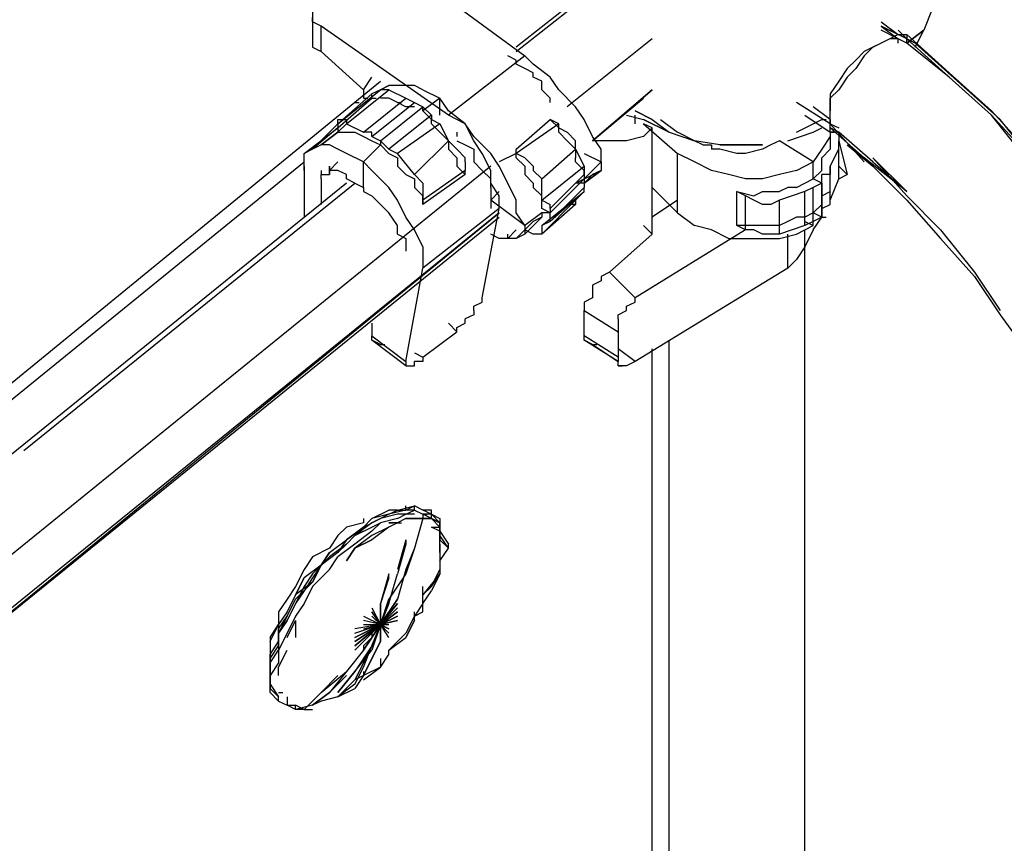
# Model space of a CAD drawing. Extents: x -2629 to 2125, y -24702 to -21881.
# Drawn here: x 425 to 917, y -23699 to -23289 of the extents above; entities that cross this region are included whole.
import ezdxf

# ---------------------------------------------------------------- set-up
doc = ezdxf.new("R2010")
doc.units = 0
doc.header["$LTSCALE"] = 5
doc.header["$PDMODE"] = 33
doc.header["$PDSIZE"] = 20
doc.layers.get('Defpoints').update_dxf_attribs({"linetype": 'CONTINUOUS'})
doc.layers.add('Lg_base', color=40, linetype='CONTINUOUS')
doc.layers.add('Lg_dim', color=7, linetype='CONTINUOUS')
doc.styles.add('LG1', font='ARIAL.TTF', dxfattribs={"height": 185})
doc.styles.get("Standard").update_dxf_attribs({"font": 'SIMPLEX'})
doc.dimstyles.new('LG_DIM', dxfattribs={"dimtxt": 2.5, "dimasz": 2.5, "dimexe": 1.25, "dimexo": 0.625, "dimtad": 1, "dimdec": 4, "dimdsep": 46, "dimlunit": 6, "dimtxsty": 'Standard', "dimcen": 2.5, "dimadec": 0, "dimazin": 0, "dimtfac": 1, "dimtdec": 4, "dimtmove": 0, "dimatfit": 3, "dimfxl": 0, "dimtolj": 1, "dimtzin": 0, "dimarcsym": 0})

# ---------------------------------------------------------------- blocks, each defined once
blk = doc.blocks.new('*D2')
at = {"layer": 'Defpoints', "color": 0}
for p in [(0.94, -22513.92), (1469.09, -24701.52), (1839.62, -24701.52)]:
    blk.add_point(p, dxfattribs=at)
at = {"layer": 'Lg_dim', "color": 0, "lineweight": -2}
for p, q in [((1.94, -22513.92), (1889.62, -22513.92)), ((1839.62, -22633.92), (1839.62, -23463.27)), ((1839.62, -24581.52), (1839.62, -23752.18)), ((1470.09, -24701.52), (1889.62, -24701.52))]:
    blk.add_line(p, q, dxfattribs=at)
at = {"layer": 'Lg_dim', "color": 0}
for points in [[(1819.62, -22633.92), (1859.62, -22633.92), (1839.62, -22513.92)], [(1819.62, -24581.52), (1859.62, -24581.52), (1839.62, -24701.52)]]:
    blk.add_solid(points, dxfattribs=at)
at = {"layer": 'Lg_dim', "color": 4, "insert": (1839.62, -23607.72), "char_height": 185, "attachment_point": 5, "style": 'LG1'}
blk.add_mtext('\\A1;2190', dxfattribs=at)

msp = doc.modelspace()

# ---------------------------------------------------------------- linework, layer by layer
at = {"layer": 'Lg_base'}
for p, q in [((613.885, -23259.9493), (677.3905, -23306.52)), ((571.548, -23283.23465), (571.548, -23295.93575)), ((702.7927, -23279.00095), (673.1568, -23302.2863)), ((673.1568, -23304.40315), (702.7927, -23281.1178)), ((880.6081, -23283.23465), (876.3744, -23293.8189)), ((571.548, -23289.5852), (571.548, -23287.46835)), ((575.7817, -23291.70205), (571.548, -23289.5852)), ((575.7817, -23304.40315), (575.7817, -23291.70205)), ((639.2872, -23336.1559), (575.7817, -23291.70205)), ((855.2059, -23289.5852), (863.6733, -23295.93575)), ((863.6733, -23295.93575), (855.2059, -23291.70205)), ((855.2059, -23291.70205), (863.6733, -23295.93575)), ((855.2059, -23291.70205), (863.6733, -23298.0526)), ((571.548, -23295.93575), (571.548, -23298.0526)), ((571.548, -23298.0526), (571.548, -23300.16945)), ((740.896, -23298.0526), (698.559, -23331.9222)), ((863.6733, -23298.0526), (855.2059, -23293.8189)), ((859.4396, -23298.0526), (855.2059, -23300.16945)), ((859.4396, -23298.0526), (855.2059, -23300.16945)), ((863.6733, -23295.93575), (859.4396, -23298.0526)), ((863.6733, -23298.0526), (859.4396, -23298.0526)), ((863.6733, -23293.8189), (867.907, -23298.0526)), ((867.907, -23298.0526), (863.6733, -23295.93575)), ((863.6733, -23295.93575), (865.79015, -23295.93575)), ((863.6733, -23295.93575), (867.907, -23295.93575)), ((863.6733, -23300.16945), (863.6733, -23298.0526)), ((867.907, -23300.16945), (863.6733, -23298.0526)), ((876.3744, -23293.8189), (867.907, -23300.16945)), ((867.907, -23300.16945), (876.3744, -23293.8189)), ((867.907, -23295.93575), (867.907, -23298.0526)), ((889.0755, -23314.9874), (867.907, -23295.93575)), ((867.907, -23295.93575), (867.907, -23298.0526)), ((867.907, -23300.16945), (867.907, -23298.0526)), ((872.1407, -23300.16945), (867.907, -23298.0526)), ((867.907, -23298.0526), (889.0755, -23317.10425)), ((872.1407, -23302.2863), (876.3744, -23293.8189)), ((571.548, -23300.16945), (571.548, -23302.2863)), ((571.548, -23302.2863), (575.7817, -23304.40315)), ((855.2059, -23300.16945), (846.7385, -23304.40315)), ((850.9722, -23302.2863), (846.7385, -23306.52)), ((855.2059, -23300.16945), (850.9722, -23302.2863)), ((889.0755, -23317.10425), (867.907, -23300.16945)), ((893.3092, -23319.2211), (872.1407, -23300.16945)), ((575.7817, -23304.40315), (596.9502, -23323.4548)), ((677.3905, -23306.52), (639.2872, -23336.1559)), ((673.1568, -23308.63685), (668.9231, -23306.52)), ((681.6242, -23310.7537), (677.3905, -23306.52)), ((846.7385, -23304.40315), (842.5048, -23308.63685)), ((846.7385, -23306.52), (842.5048, -23312.87055)), ((673.1568, -23310.7537), (673.1568, -23308.63685)), ((677.3905, -23312.87055), (673.1568, -23310.7537)), ((681.6242, -23314.9874), (677.3905, -23312.87055)), ((690.0916, -23317.10425), (681.6242, -23310.7537)), ((838.2711, -23312.87055), (834.0374, -23319.2211)), ((842.5048, -23308.63685), (838.2711, -23312.87055)), ((842.5048, -23312.87055), (838.2711, -23317.10425)), ((596.9502, -23323.4548), (601.1839, -23317.10425)), ((681.6242, -23317.10425), (681.6242, -23314.9874)), ((685.8579, -23319.2211), (681.6242, -23317.10425)), ((694.3253, -23323.4548), (690.0916, -23317.10425)), ((838.2711, -23317.10425), (834.0374, -23323.4548)), ((910.244, -23334.03905), (889.0755, -23314.9874)), ((889.0755, -23317.10425), (910.244, -23336.1559)), ((910.244, -23336.1559), (889.0755, -23317.10425)), ((105.841, -23727.77315), (605.4176, -23319.2211)), ((609.6513, -23321.33795), (605.4176, -23323.4548)), ((605.4176, -23323.4548), (609.6513, -23321.33795)), ((609.6513, -23321.33795), (605.4176, -23323.4548)), ((613.885, -23321.33795), (609.6513, -23321.33795)), ((618.1187, -23321.33795), (613.885, -23321.33795)), ((622.3524, -23321.33795), (618.1187, -23321.33795)), ((626.5861, -23323.4548), (622.3524, -23321.33795)), ((685.8579, -23323.4548), (685.8579, -23319.2211)), ((834.0374, -23319.2211), (829.8037, -23325.57165)), ((914.4777, -23338.27275), (893.3092, -23319.2211)), ((584.2491, -23340.3896), (605.4176, -23323.4548)), ((601.1839, -23325.57165), (584.2491, -23340.3896)), ((588.4828, -23340.3896), (609.6513, -23323.4548)), ((596.9502, -23323.4548), (596.9502, -23327.6885)), ((605.4176, -23323.4548), (601.1839, -23325.57165)), ((601.1839, -23327.6885), (601.1839, -23325.57165)), ((609.6513, -23323.4548), (605.4176, -23323.4548)), ((609.6513, -23323.4548), (618.1187, -23327.6885)), ((626.5861, -23323.4548), (635.0535, -23327.6885)), ((690.0916, -23327.6885), (685.8579, -23323.4548)), ((702.7927, -23331.9222), (694.3253, -23323.4548)), ((711.2601, -23348.857), (740.896, -23323.4548)), ((740.896, -23323.4548), (711.2601, -23348.857)), ((829.8037, -23327.6885), (834.0374, -23323.4548)), ((829.8037, -23325.57165), (829.8037, -23329.80535)), ((584.2491, -23342.50645), (601.1839, -23327.6885)), ((592.7165, -23329.80535), (594.83335, -23329.80535)), ((596.9502, -23344.6233), (618.1187, -23327.6885)), ((596.9502, -23327.6885), (599.06705, -23327.6885)), ((601.1839, -23327.6885), (603.30075, -23327.6885)), ((601.1839, -23346.74015), (622.3524, -23329.80535)), ((609.6513, -23327.6885), (605.4176, -23327.6885)), ((605.4176, -23348.857), (626.5861, -23331.9222)), ((613.885, -23329.80535), (609.6513, -23327.6885)), ((613.885, -23329.80535), (616.00185, -23329.80535)), ((618.1187, -23331.9222), (613.885, -23329.80535)), ((618.1187, -23327.6885), (622.3524, -23329.80535)), ((622.3524, -23331.9222), (618.1187, -23331.9222)), ((622.3524, -23329.80535), (626.5861, -23331.9222)), ((635.0535, -23327.6885), (626.5861, -23334.03905)), ((626.5861, -23331.9222), (630.8198, -23336.1559)), ((626.5861, -23334.03905), (626.5861, -23331.9222)), ((639.2872, -23334.03905), (635.0535, -23327.6885)), ((635.0535, -23336.1559), (635.0535, -23327.6885)), ((690.0916, -23329.80535), (690.0916, -23327.6885)), ((707.0264, -23338.27275), (702.7927, -23331.9222)), ((711.2601, -23348.857), (736.6623, -23327.6885)), ((829.8037, -23340.3896), (812.8689, -23329.80535)), ((829.8037, -23338.27275), (821.3363, -23331.9222)), ((829.8037, -23334.03905), (829.8037, -23327.6885)), ((829.8037, -23329.80535), (829.8037, -23334.03905)), ((630.8198, -23336.1559), (609.6513, -23353.0907)), ((626.5861, -23334.03905), (630.8198, -23338.27275)), ((630.8198, -23336.1559), (630.8198, -23338.27275)), ((647.7546, -23340.3896), (639.2872, -23334.03905)), ((647.7546, -23340.3896), (639.2872, -23336.1559)), ((728.1949, -23336.1559), (736.6623, -23338.27275)), ((740.896, -23338.27275), (732.4286, -23334.03905)), ((732.4286, -23334.03905), (740.896, -23338.27275)), ((732.4286, -23340.3896), (732.4286, -23336.1559)), ((817.1026, -23336.1559), (829.8037, -23344.6233)), ((829.8037, -23338.27275), (829.8037, -23334.03905)), ((829.8037, -23338.27275), (829.8037, -23334.03905)), ((931.4125, -23357.3244), (910.244, -23334.03905)), ((910.244, -23336.1559), (931.4125, -23359.44125)), ((927.1788, -23357.3244), (910.244, -23336.1559)), ((584.2491, -23340.3896), (571.548, -23353.0907)), ((584.2491, -23338.27275), (588.4828, -23338.27275)), ((584.2491, -23340.3896), (584.2491, -23338.27275)), ((584.2491, -23340.3896), (584.2491, -23342.50645)), ((588.4828, -23340.3896), (584.2491, -23344.6233)), ((588.4828, -23338.27275), (588.4828, -23340.3896)), ((588.4828, -23340.3896), (596.9502, -23344.6233)), ((635.0535, -23340.3896), (613.885, -23355.20755)), ((630.8198, -23338.27275), (635.0535, -23340.3896)), ((630.8198, -23340.3896), (630.8198, -23338.27275)), ((635.0535, -23344.6233), (630.8198, -23340.3896)), ((635.0535, -23340.3896), (639.2872, -23348.857)), ((651.9883, -23348.857), (647.7546, -23340.3896)), ((651.9883, -23346.74015), (647.7546, -23340.3896)), ((673.1568, -23353.0907), (690.0916, -23338.27275)), ((694.3253, -23340.3896), (673.1568, -23355.20755)), ((694.3253, -23340.3896), (690.0916, -23338.27275)), ((694.3253, -23342.50645), (690.0916, -23338.27275)), ((694.3253, -23342.50645), (694.3253, -23340.3896)), ((711.2601, -23346.74015), (707.0264, -23338.27275)), ((736.6623, -23338.27275), (749.3634, -23344.6233)), ((749.3634, -23344.6233), (736.6623, -23338.27275)), ((736.6623, -23340.3896), (753.5971, -23355.20755)), ((740.896, -23342.50645), (736.6623, -23340.3896)), ((740.896, -23338.27275), (749.3634, -23344.6233)), ((745.1297, -23338.27275), (753.5971, -23344.6233)), ((812.8689, -23344.6233), (825.57, -23338.27275)), ((825.57, -23338.27275), (827.68685, -23338.27275)), ((829.8037, -23342.50645), (829.8037, -23338.27275)), ((829.8037, -23338.27275), (829.8037, -23340.3896)), ((829.8037, -23340.3896), (834.0374, -23342.50645)), ((829.8037, -23340.3896), (846.7385, -23359.44125)), ((931.4125, -23359.44125), (914.4777, -23338.27275)), ((567.3143, -23355.20755), (584.2491, -23342.50645)), ((584.2491, -23342.50645), (571.548, -23353.0907)), ((584.2491, -23344.6233), (575.7817, -23350.97385)), ((575.7817, -23350.97385), (584.2491, -23344.6233)), ((584.2491, -23342.50645), (584.2491, -23344.6233)), ((584.2491, -23344.6233), (588.4828, -23344.6233)), ((588.4828, -23344.6233), (592.7165, -23344.6233)), ((592.7165, -23344.6233), (596.9502, -23346.74015)), ((601.1839, -23344.6233), (596.9502, -23344.6233)), ((596.9502, -23346.74015), (601.1839, -23348.857)), ((601.1839, -23346.74015), (601.1839, -23344.6233)), ((601.1839, -23346.74015), (605.4176, -23348.857)), ((639.2872, -23348.857), (635.0535, -23344.6233)), ((643.5209, -23344.6233), (643.5209, -23346.74015)), ((651.9883, -23346.74015), (660.4557, -23355.20755)), ((694.3253, -23342.50645), (698.559, -23344.6233)), ((694.3253, -23344.6233), (694.3253, -23342.50645)), ((698.559, -23348.857), (694.3253, -23344.6233)), ((698.559, -23344.6233), (702.7927, -23348.857)), ((715.4938, -23353.0907), (711.2601, -23346.74015)), ((736.6623, -23346.74015), (728.1949, -23348.857)), ((736.6623, -23346.74015), (740.896, -23342.50645)), ((740.896, -23395.4277), (740.896, -23342.50645)), ((749.3634, -23344.6233), (762.0645, -23348.857)), ((762.0645, -23348.857), (753.5971, -23344.6233)), ((808.6352, -23348.857), (821.3363, -23344.6233)), ((821.3363, -23344.6233), (825.57, -23342.50645)), ((829.8037, -23346.74015), (825.57, -23353.0907)), ((829.8037, -23344.6233), (829.8037, -23342.50645)), ((834.0374, -23344.6233), (829.8037, -23342.50645)), ((829.8037, -23342.50645), (846.7385, -23357.3244)), ((829.8037, -23344.6233), (831.92055, -23344.6233)), ((834.0374, -23344.6233), (829.8037, -23344.6233)), ((829.8037, -23344.6233), (829.8037, -23346.74015)), ((829.8037, -23346.74015), (829.8037, -23348.857)), ((850.9722, -23359.44125), (834.0374, -23344.6233)), ((834.0374, -23344.6233), (834.0374, -23346.74015)), ((834.0374, -23346.74015), (834.0374, -23348.857)), ((575.7817, -23350.97385), (571.548, -23353.0907)), ((580.0154, -23350.97385), (575.7817, -23350.97385)), ((584.2491, -23353.0907), (580.0154, -23350.97385)), ((605.4176, -23350.97385), (596.9502, -23359.44125)), ((601.1839, -23348.857), (605.4176, -23350.97385)), ((609.6513, -23353.0907), (605.4176, -23348.857)), ((605.4176, -23348.857), (605.4176, -23350.97385)), ((609.6513, -23355.20755), (605.4176, -23350.97385)), ((639.2872, -23348.857), (622.3524, -23365.7918)), ((643.5209, -23353.0907), (639.2872, -23348.857)), ((639.2872, -23348.857), (639.2872, -23353.0907)), ((643.5209, -23348.857), (647.7546, -23350.97385)), ((647.7546, -23350.97385), (651.9883, -23353.0907)), ((656.222, -23355.20755), (651.9883, -23348.857)), ((698.559, -23348.857), (702.7927, -23353.0907)), ((702.7927, -23353.0907), (702.7927, -23348.857)), ((715.4938, -23348.857), (711.2601, -23348.857)), ((719.7275, -23348.857), (715.4938, -23348.857)), ((728.1949, -23348.857), (719.7275, -23348.857)), ((766.2982, -23350.97385), (762.0645, -23348.857)), ((774.7656, -23350.97385), (762.0645, -23348.857)), ((766.2982, -23350.97385), (770.5319, -23350.97385)), ((770.5319, -23350.97385), (770.5319, -23353.0907)), ((787.4667, -23350.97385), (774.7656, -23350.97385)), ((774.7656, -23350.97385), (787.4667, -23350.97385)), ((795.9341, -23350.97385), (787.4667, -23350.97385)), ((787.4667, -23350.97385), (795.9341, -23350.97385)), ((800.1678, -23350.97385), (795.9341, -23353.0907)), ((804.4015, -23348.857), (800.1678, -23350.97385)), ((821.3363, -23359.44125), (804.4015, -23348.857)), ((829.8037, -23348.857), (829.8037, -23353.0907)), ((834.0374, -23348.857), (838.2711, -23365.7918)), ((834.0374, -23353.0907), (834.0374, -23348.857)), ((838.2711, -23350.97385), (850.9722, -23361.5581)), ((571.548, -23353.0907), (567.3143, -23355.20755)), ((567.3143, -23359.44125), (567.3143, -23355.20755)), ((588.4828, -23355.20755), (584.2491, -23353.0907)), ((596.9502, -23359.44125), (588.4828, -23355.20755)), ((609.6513, -23353.0907), (613.885, -23355.20755)), ((609.6513, -23355.20755), (613.885, -23357.3244)), ((622.3524, -23365.7918), (613.885, -23355.20755)), ((639.2872, -23353.0907), (643.5209, -23357.3244)), ((647.7546, -23357.3244), (643.5209, -23353.0907)), ((651.9883, -23353.0907), (651.9883, -23359.44125)), ((660.4557, -23363.67495), (656.222, -23355.20755)), ((664.6894, -23361.5581), (660.4557, -23355.20755)), ((673.1568, -23355.20755), (664.6894, -23359.44125)), ((673.1568, -23355.20755), (673.1568, -23353.0907)), ((673.1568, -23357.3244), (673.1568, -23353.0907)), ((677.3905, -23357.3244), (673.1568, -23355.20755)), ((685.8579, -23367.90865), (702.7927, -23353.0907)), ((702.7927, -23353.0907), (707.0264, -23361.5581)), ((702.7927, -23353.0907), (702.7927, -23357.3244)), ((707.0264, -23355.20755), (715.4938, -23359.44125)), ((715.4938, -23359.44125), (715.4938, -23353.0907)), ((753.5971, -23384.84345), (753.5971, -23355.20755)), ((762.0645, -23359.44125), (753.5971, -23355.20755)), ((774.7656, -23353.0907), (770.5319, -23353.0907)), ((783.233, -23355.20755), (774.7656, -23353.0907)), ((787.4667, -23355.20755), (783.233, -23355.20755)), ((795.9341, -23353.0907), (787.4667, -23355.20755)), ((825.57, -23353.0907), (821.3363, -23359.44125)), ((825.57, -23357.3244), (829.8037, -23353.0907)), ((829.8037, -23361.5581), (834.0374, -23353.0907)), ((834.0374, -23367.90865), (834.0374, -23353.0907)), ((660.4557, -23361.5581), (80.4388, -23831.4988)), ((152.4117, -23696.0204), (567.3143, -23359.44125)), ((567.3143, -23363.67495), (567.3143, -23359.44125)), ((567.3143, -23361.5581), (567.3143, -23363.67495)), ((584.2491, -23359.44125), (580.0154, -23363.67495)), ((580.0154, -23365.7918), (580.0154, -23361.5581)), ((580.0154, -23361.5581), (580.0154, -23365.7918)), ((580.0154, -23365.7918), (580.0154, -23361.5581)), ((596.9502, -23359.44125), (601.1839, -23363.67495)), ((596.9502, -23372.14235), (596.9502, -23359.44125)), ((613.885, -23357.3244), (613.885, -23361.5581)), ((613.885, -23361.5581), (618.1187, -23365.7918)), ((643.5209, -23357.3244), (643.5209, -23361.5581)), ((643.5209, -23361.5581), (647.7546, -23365.7918)), ((647.7546, -23359.44125), (647.7546, -23357.3244)), ((647.7546, -23359.44125), (647.7546, -23363.67495)), ((651.9883, -23359.44125), (656.222, -23363.67495)), ((668.9231, -23370.0255), (664.6894, -23361.5581)), ((673.1568, -23357.3244), (677.3905, -23361.5581)), ((677.3905, -23357.3244), (681.6242, -23361.5581)), ((677.3905, -23361.5581), (677.3905, -23365.7918)), ((681.6242, -23361.5581), (681.6242, -23363.67495)), ((685.8579, -23378.4929), (707.0264, -23361.5581)), ((702.7927, -23359.44125), (702.7927, -23357.3244)), ((707.0264, -23363.67495), (702.7927, -23359.44125)), ((715.4938, -23359.44125), (707.0264, -23367.90865)), ((707.0264, -23361.5581), (707.0264, -23363.67495)), ((715.4938, -23359.44125), (715.4938, -23363.67495)), ((770.5319, -23363.67495), (762.0645, -23359.44125)), ((812.8689, -23363.67495), (821.3363, -23359.44125)), ((821.3363, -23367.90865), (821.3363, -23359.44125)), ((825.57, -23361.5581), (825.57, -23357.3244)), ((825.57, -23363.67495), (825.57, -23361.5581)), ((829.8037, -23378.4929), (829.8037, -23361.5581)), ((829.8037, -23361.5581), (829.8037, -23365.7918)), ((838.2711, -23365.7918), (834.0374, -23361.5581)), ((867.907, -23374.2592), (846.7385, -23357.3244)), ((850.9722, -23357.3244), (867.907, -23374.2592)), ((867.907, -23376.37605), (850.9722, -23357.3244)), ((850.9722, -23359.44125), (867.907, -23374.2592)), ((850.9722, -23361.5581), (867.907, -23378.4929)), ((567.3143, -23363.67495), (567.3143, -23386.9603)), ((575.7817, -23363.67495), (575.7817, -23365.7918)), ((575.7817, -23365.7918), (580.0154, -23365.7918)), ((575.7817, -23367.90865), (575.7817, -23365.7918)), ((580.0154, -23363.67495), (580.0154, -23365.7918)), ((584.2491, -23363.67495), (580.0154, -23363.67495)), ((588.4828, -23365.7918), (584.2491, -23363.67495)), ((588.4828, -23367.90865), (588.4828, -23365.7918)), ((609.6513, -23372.14235), (601.1839, -23363.67495)), ((618.1187, -23365.7918), (622.3524, -23367.90865)), ((622.3524, -23365.7918), (626.5861, -23370.0255)), ((647.7546, -23363.67495), (626.5861, -23378.4929)), ((647.7546, -23365.7918), (626.5861, -23380.60975)), ((647.7546, -23365.7918), (647.7546, -23363.67495)), ((660.4557, -23367.90865), (656.222, -23363.67495)), ((660.4557, -23370.0255), (660.4557, -23363.67495)), ((677.3905, -23365.7918), (681.6242, -23370.0255)), ((681.6242, -23363.67495), (685.8579, -23367.90865)), ((690.0916, -23382.7266), (707.0264, -23365.7918)), ((702.7927, -23370.0255), (715.4938, -23363.67495)), ((707.0264, -23365.7918), (707.0264, -23363.67495)), ((707.0264, -23363.67495), (707.0264, -23367.90865)), ((715.4938, -23363.67495), (707.0264, -23370.0255)), ((707.0264, -23370.0255), (715.4938, -23363.67495)), ((707.0264, -23365.7918), (707.0264, -23367.90865)), ((707.0264, -23370.0255), (711.2601, -23365.7918)), ((711.2601, -23365.7918), (707.0264, -23370.0255)), ((715.4938, -23363.67495), (711.2601, -23365.7918)), ((778.9993, -23365.7918), (770.5319, -23363.67495)), ((787.4667, -23367.90865), (778.9993, -23365.7918)), ((804.4015, -23365.7918), (795.9341, -23367.90865)), ((812.8689, -23363.67495), (804.4015, -23365.7918)), ((821.3363, -23367.90865), (825.57, -23363.67495)), ((825.57, -23382.7266), (825.57, -23365.7918)), ((825.57, -23370.0255), (825.57, -23365.7918)), ((829.8037, -23365.7918), (825.57, -23365.7918)), ((834.0374, -23367.90865), (838.2711, -23365.7918)), ((588.4828, -23370.0255), (177.8139, -23702.37095)), ((427.6022, -23503.38705), (592.7165, -23370.0255)), ((575.7817, -23367.90865), (575.7817, -23370.0255)), ((575.7817, -23370.0255), (575.7817, -23372.14235)), ((592.7165, -23370.0255), (588.4828, -23367.90865)), ((592.7165, -23370.0255), (596.9502, -23372.14235)), ((596.9502, -23372.14235), (596.9502, -23370.0255)), ((622.3524, -23367.90865), (622.3524, -23372.14235)), ((626.5861, -23370.0255), (626.5861, -23372.14235)), ((660.4557, -23372.14235), (660.4557, -23367.90865)), ((664.6894, -23376.37605), (660.4557, -23370.0255)), ((673.1568, -23378.4929), (668.9231, -23370.0255)), ((681.6242, -23370.0255), (681.6242, -23372.14235)), ((685.8579, -23378.4929), (685.8579, -23367.90865)), ((707.0264, -23367.90865), (690.0916, -23384.84345)), ((707.0264, -23370.0255), (702.7927, -23370.0255)), ((707.0264, -23367.90865), (707.0264, -23372.14235)), ((707.0264, -23367.90865), (707.0264, -23370.0255)), ((795.9341, -23367.90865), (787.4667, -23367.90865)), ((812.8689, -23372.14235), (817.1026, -23370.0255)), ((817.1026, -23370.0255), (821.3363, -23367.90865)), ((825.57, -23370.0255), (821.3363, -23367.90865)), ((825.57, -23370.0255), (821.3363, -23372.14235)), ((825.57, -23370.0255), (825.57, -23386.9603)), ((829.8037, -23378.4929), (834.0374, -23367.90865)), ((575.7817, -23372.14235), (575.7817, -23374.2592)), ((575.7817, -23374.2592), (575.7817, -23376.37605)), ((575.7817, -23376.37605), (575.7817, -23378.4929)), ((596.9502, -23372.14235), (596.9502, -23374.2592)), ((596.9502, -23374.2592), (601.1839, -23376.37605)), ((605.4176, -23380.60975), (601.1839, -23376.37605)), ((613.885, -23378.4929), (609.6513, -23372.14235)), ((622.3524, -23372.14235), (626.5861, -23376.37605)), ((626.5861, -23372.14235), (626.5861, -23376.37605)), ((626.5861, -23376.37605), (626.5861, -23378.4929)), ((626.5861, -23380.60975), (626.5861, -23376.37605)), ((660.4557, -23372.14235), (660.4557, -23376.37605)), ((664.6894, -23374.2592), (660.4557, -23378.4929)), ((660.4557, -23376.37605), (660.4557, -23378.4929)), ((664.6894, -23382.7266), (664.6894, -23376.37605)), ((685.8579, -23376.37605), (681.6242, -23372.14235)), ((685.8579, -23391.194), (707.0264, -23374.2592)), ((685.8579, -23380.60975), (685.8579, -23376.37605)), ((707.0264, -23372.14235), (690.0916, -23389.07715)), ((707.0264, -23374.2592), (690.0916, -23389.07715)), ((707.0264, -23374.2592), (702.7927, -23378.4929)), ((707.0264, -23374.2592), (707.0264, -23372.14235)), ((740.896, -23372.14235), (753.5971, -23384.84345)), ((787.4667, -23376.37605), (783.233, -23374.2592)), ((783.233, -23391.194), (783.233, -23374.2592)), ((783.233, -23374.2592), (791.7004, -23376.37605)), ((787.4667, -23393.31085), (787.4667, -23376.37605)), ((791.7004, -23378.4929), (787.4667, -23376.37605)), ((791.7004, -23376.37605), (795.9341, -23374.2592)), ((795.9341, -23374.2592), (800.1678, -23374.2592)), ((800.1678, -23374.2592), (804.4015, -23374.2592)), ((808.6352, -23372.14235), (804.4015, -23374.2592)), ((817.1026, -23374.2592), (804.4015, -23378.4929)), ((812.8689, -23372.14235), (808.6352, -23372.14235)), ((821.3363, -23372.14235), (817.1026, -23374.2592)), ((817.1026, -23391.194), (817.1026, -23374.2592)), ((821.3363, -23389.07715), (821.3363, -23372.14235)), ((825.57, -23376.37605), (829.8037, -23374.2592)), ((825.57, -23380.60975), (825.57, -23376.37605)), ((867.907, -23376.37605), (884.8418, -23393.31085)), ((575.7817, -23378.4929), (575.7817, -23380.60975)), ((609.6513, -23384.84345), (605.4176, -23380.60975)), ((618.1187, -23386.9603), (613.885, -23378.4929)), ((626.5861, -23378.4929), (626.5861, -23380.60975)), ((677.3905, -23391.194), (660.4557, -23378.4929)), ((660.4557, -23378.4929), (660.4557, -23380.60975)), ((660.4557, -23380.60975), (660.4557, -23382.7266)), ((673.1568, -23384.84345), (673.1568, -23378.4929)), ((685.8579, -23378.4929), (690.0916, -23380.60975)), ((702.7927, -23378.4929), (685.8579, -23395.4277)), ((685.8579, -23382.7266), (685.8579, -23380.60975)), ((702.7927, -23380.60975), (685.8579, -23395.4277)), ((690.0916, -23382.7266), (690.0916, -23380.60975)), ((702.7927, -23380.60975), (698.559, -23380.60975)), ((702.7927, -23378.4929), (702.7927, -23380.60975)), ((753.5971, -23378.4929), (740.896, -23386.9603)), ((795.9341, -23380.60975), (791.7004, -23378.4929)), ((800.1678, -23380.60975), (795.9341, -23380.60975)), ((804.4015, -23378.4929), (800.1678, -23380.60975)), ((804.4015, -23395.4277), (804.4015, -23378.4929)), ((825.57, -23380.60975), (821.3363, -23384.84345)), ((825.57, -23382.7266), (829.8037, -23380.60975)), ((829.8037, -23380.60975), (829.8037, -23378.4929)), ((867.907, -23378.4929), (884.8418, -23397.54455)), ((169.3465, -23789.1618), (664.6894, -23384.84345)), ((664.6894, -23384.84345), (207.4498, -23755.2922)), ((613.885, -23391.194), (609.6513, -23384.84345)), ((664.6894, -23382.7266), (626.5861, -23412.3625)), ((656.222, -23427.18045), (664.6894, -23382.7266)), ((677.3905, -23391.194), (673.1568, -23384.84345)), ((685.8579, -23384.84345), (677.3905, -23391.194)), ((690.0916, -23384.84345), (685.8579, -23382.7266)), ((690.0916, -23384.84345), (685.8579, -23384.84345)), ((685.8579, -23384.84345), (685.8579, -23386.9603)), ((690.0916, -23382.7266), (690.0916, -23384.84345)), ((690.0916, -23389.07715), (690.0916, -23384.84345)), ((753.5971, -23384.84345), (762.0645, -23391.194)), ((821.3363, -23384.84345), (817.1026, -23386.9603)), ((821.3363, -23391.194), (821.3363, -23384.84345)), ((825.57, -23386.9603), (821.3363, -23384.84345)), ((825.57, -23386.9603), (825.57, -23382.7266)), ((825.57, -23384.84345), (825.57, -23382.7266)), ((207.4498, -23757.40905), (664.6894, -23386.9603)), ((613.885, -23395.4277), (613.885, -23391.194)), ((622.3524, -23393.31085), (618.1187, -23386.9603)), ((673.1568, -23397.54455), (681.6242, -23389.07715)), ((681.6242, -23389.07715), (673.1568, -23397.54455)), ((685.8579, -23386.9603), (677.3905, -23395.4277)), ((677.3905, -23391.194), (677.3905, -23395.4277)), ((685.8579, -23386.9603), (681.6242, -23389.07715)), ((690.0916, -23389.07715), (685.8579, -23391.194)), ((685.8579, -23391.194), (685.8579, -23395.4277)), ((740.896, -23395.4277), (736.6623, -23391.194)), ((770.5319, -23393.31085), (762.0645, -23391.194)), ((787.4667, -23393.31085), (783.233, -23391.194)), ((791.7004, -23391.194), (783.233, -23391.194)), ((795.9341, -23391.194), (791.7004, -23391.194)), ((800.1678, -23391.194), (795.9341, -23391.194)), ((804.4015, -23391.194), (800.1678, -23391.194)), ((808.6352, -23389.07715), (804.4015, -23391.194)), ((817.1026, -23391.194), (804.4015, -23395.4277)), ((812.8689, -23386.9603), (808.6352, -23389.07715)), ((817.1026, -23386.9603), (812.8689, -23386.9603)), ((812.8689, -23395.4277), (821.3363, -23391.194)), ((821.3363, -23389.07715), (817.1026, -23391.194)), ((817.1026, -23389.07715), (821.3363, -23391.194)), ((821.3363, -23391.194), (821.3363, -23386.9603)), ((825.57, -23386.9603), (821.3363, -23389.07715)), ((821.3363, -23393.31085), (825.57, -23386.9603)), ((825.57, -23386.9603), (827.68685, -23386.9603)), ((613.885, -23395.4277), (618.1187, -23397.54455)), ((626.5861, -23401.77825), (622.3524, -23393.31085)), ((664.6894, -23397.54455), (660.4557, -23395.4277)), ((673.1568, -23393.31085), (668.9231, -23397.54455)), ((668.9231, -23397.54455), (668.9231, -23395.4277)), ((677.3905, -23395.4277), (673.1568, -23397.54455)), ((681.6242, -23395.4277), (677.3905, -23393.31085)), ((685.8579, -23395.4277), (681.6242, -23395.4277)), ((740.896, -23395.4277), (719.7275, -23414.47935)), ((787.4667, -23393.31085), (732.4286, -23427.18045)), ((778.9993, -23397.54455), (770.5319, -23393.31085)), ((791.7004, -23393.31085), (787.4667, -23393.31085)), ((795.9341, -23395.4277), (791.7004, -23393.31085)), ((800.1678, -23395.4277), (795.9341, -23395.4277)), ((804.4015, -23395.4277), (800.1678, -23395.4277)), ((804.4015, -23397.54455), (812.8689, -23395.4277)), ((808.6352, -23412.3625), (808.6352, -23395.4277)), ((821.3363, -23393.31085), (817.1026, -23401.77825)), ((817.1026, -23744.70795), (817.1026, -23393.31085)), ((884.8418, -23393.31085), (901.7766, -23414.47935)), ((618.1187, -23397.54455), (618.1187, -23401.77825)), ((668.9231, -23397.54455), (664.6894, -23397.54455)), ((673.1568, -23397.54455), (668.9231, -23397.54455)), ((778.9993, -23397.54455), (787.4667, -23397.54455)), ((787.4667, -23397.54455), (795.9341, -23397.54455)), ((795.9341, -23397.54455), (804.4015, -23397.54455)), ((884.8418, -23397.54455), (901.7766, -23416.5962)), ((618.1187, -23401.77825), (618.1187, -23403.8951)), ((626.5861, -23401.77825), (626.5861, -23408.1288)), ((817.1026, -23401.77825), (812.8689, -23408.1288)), ((626.5861, -23408.1288), (626.5861, -23412.3625)), ((812.8689, -23408.1288), (808.6352, -23412.3625)), ((618.1187, -23458.9332), (626.5861, -23412.3625)), ((719.7275, -23414.47935), (715.4938, -23416.5962)), ((732.4286, -23427.18045), (719.7275, -23414.47935)), ((808.6352, -23412.3625), (732.4286, -23458.9332)), ((901.7766, -23414.47935), (914.4777, -23433.531)), ((715.4938, -23418.71305), (711.2601, -23420.8299)), ((711.2601, -23420.8299), (711.2601, -23422.94675)), ((715.4938, -23416.5962), (715.4938, -23418.71305)), ((901.7766, -23416.5962), (914.4777, -23435.64785)), ((711.2601, -23422.94675), (711.2601, -23427.18045)), ((651.9883, -23431.41415), (656.222, -23429.2973)), ((656.222, -23429.2973), (656.222, -23427.18045)), ((711.2601, -23427.18045), (707.0264, -23429.2973)), ((707.0264, -23429.2973), (707.0264, -23431.41415)), ((728.1949, -23431.41415), (732.4286, -23429.2973)), ((732.4286, -23429.2973), (732.4286, -23427.18045)), ((651.9883, -23435.64785), (647.7546, -23437.7647)), ((651.9883, -23433.531), (651.9883, -23431.41415)), ((651.9883, -23433.531), (651.9883, -23435.64785)), ((707.0264, -23431.41415), (707.0264, -23433.531)), ((707.0264, -23433.531), (723.9612, -23444.11525)), ((707.0264, -23446.2321), (707.0264, -23433.531)), ((723.9612, -23435.64785), (728.1949, -23433.531)), ((723.9612, -23437.7647), (723.9612, -23435.64785)), ((728.1949, -23433.531), (728.1949, -23431.41415)), ((914.4777, -23435.64785), (931.4125, -23458.9332)), ((601.1839, -23439.88155), (601.1839, -23446.2321)), ((643.5209, -23444.11525), (639.2872, -23439.88155)), ((643.5209, -23441.9984), (647.7546, -23439.88155)), ((647.7546, -23439.88155), (647.7546, -23437.7647)), ((723.9612, -23437.7647), (723.9612, -23439.88155)), ((723.9612, -23439.88155), (723.9612, -23441.9984)), ((626.5861, -23456.81635), (643.5209, -23444.11525)), ((643.5209, -23444.11525), (643.5209, -23441.9984)), ((723.9612, -23441.9984), (723.9612, -23444.11525)), ((723.9612, -23444.11525), (723.9612, -23456.81635)), ((601.1839, -23446.2321), (618.1187, -23458.9332)), ((601.1839, -23448.34895), (601.1839, -23446.2321)), ((601.1839, -23448.34895), (605.4176, -23450.4658)), ((618.1187, -23461.05005), (601.1839, -23448.34895)), ((605.4176, -23450.4658), (601.1839, -23448.34895)), ((707.0264, -23448.34895), (707.0264, -23446.2321)), ((723.9612, -23456.81635), (707.0264, -23446.2321)), ((723.9612, -23458.9332), (707.0264, -23448.34895)), ((707.0264, -23448.34895), (711.2601, -23450.4658)), ((711.2601, -23450.4658), (707.0264, -23448.34895)), ((749.3634, -23708.7215), (749.3634, -23448.34895)), ((605.4176, -23450.4658), (607.53445, -23450.4658)), ((605.4176, -23450.4658), (607.53445, -23450.4658)), ((605.4176, -23450.4658), (607.53445, -23450.4658)), ((622.3524, -23454.6995), (626.5861, -23456.81635)), ((711.2601, -23450.4658), (723.9612, -23458.9332)), ((711.2601, -23450.4658), (713.37695, -23450.4658)), ((711.2601, -23450.4658), (713.37695, -23450.4658)), ((732.4286, -23458.9332), (723.9612, -23452.58265)), ((740.896, -23774.34385), (740.896, -23452.58265)), ((618.1187, -23458.9332), (618.1187, -23461.05005)), ((622.3524, -23461.05005), (622.3524, -23458.9332)), ((626.5861, -23458.9332), (622.3524, -23458.9332)), ((626.5861, -23456.81635), (626.5861, -23458.9332)), ((723.9612, -23456.81635), (723.9612, -23458.9332)), ((723.9612, -23461.05005), (723.9612, -23458.9332)), ((732.4286, -23458.9332), (728.1949, -23461.05005)), ((618.1187, -23461.05005), (620.23555, -23461.05005)), ((618.1187, -23461.05005), (620.23555, -23461.05005)), ((618.1187, -23461.05005), (622.3524, -23461.05005)), ((723.9612, -23461.05005), (726.07805, -23461.05005)), ((728.1949, -23461.05005), (723.9612, -23461.05005)), ((601.1839, -23537.25665), (609.6513, -23533.02295)), ((618.1187, -23533.02295), (609.6513, -23535.1398)), ((613.885, -23533.02295), (609.6513, -23533.02295)), ((609.6513, -23535.1398), (613.885, -23533.02295)), ((613.885, -23533.02295), (622.3524, -23530.9061)), ((613.885, -23533.02295), (618.1187, -23533.02295)), ((618.1187, -23533.02295), (622.3524, -23530.9061)), ((618.1187, -23533.02295), (618.1187, -23530.9061)), ((622.3524, -23533.02295), (618.1187, -23533.02295)), ((618.1187, -23535.1398), (622.3524, -23533.02295)), ((626.5861, -23533.02295), (622.3524, -23530.9061)), ((626.5861, -23533.02295), (622.3524, -23530.9061)), ((622.3524, -23533.02295), (622.3524, -23530.9061)), ((622.3524, -23533.02295), (626.5861, -23535.1398)), ((622.3524, -23533.02295), (626.5861, -23535.1398)), ((630.8198, -23533.02295), (626.5861, -23533.02295)), ((630.8198, -23535.1398), (626.5861, -23533.02295)), ((630.8198, -23535.1398), (630.8198, -23533.02295)), ((596.9502, -23537.25665), (596.9502, -23539.3735)), ((596.9502, -23541.49035), (605.4176, -23537.25665)), ((601.1839, -23537.25665), (596.9502, -23541.49035)), ((609.6513, -23535.1398), (601.1839, -23537.25665)), ((605.4176, -23537.25665), (601.1839, -23539.3735)), ((613.885, -23535.1398), (605.4176, -23537.25665)), ((609.6513, -23535.1398), (605.4176, -23537.25665)), ((613.885, -23537.25665), (605.4176, -23539.3735)), ((618.1187, -23535.1398), (613.885, -23535.1398)), ((613.885, -23537.25665), (618.1187, -23535.1398)), ((618.1187, -23537.25665), (613.885, -23539.3735)), ((618.1187, -23537.25665), (613.885, -23539.3735)), ((622.3524, -23535.1398), (618.1187, -23535.1398)), ((618.1187, -23537.25665), (626.5861, -23537.25665)), ((626.5861, -23537.25665), (618.1187, -23537.25665)), ((626.5861, -23537.25665), (622.3524, -23552.0746)), ((622.3524, -23537.25665), (624.46925, -23537.25665)), ((630.8198, -23535.1398), (626.5861, -23535.1398)), ((630.8198, -23537.25665), (626.5861, -23535.1398)), ((626.5861, -23535.1398), (628.70295, -23535.1398)), ((626.5861, -23535.1398), (626.5861, -23537.25665)), ((626.5861, -23537.25665), (630.8198, -23537.25665)), ((626.5861, -23537.25665), (630.8198, -23537.25665)), ((630.8198, -23537.25665), (626.5861, -23537.25665)), ((630.8198, -23535.1398), (635.0535, -23537.25665)), ((630.8198, -23535.1398), (635.0535, -23539.3735)), ((630.8198, -23537.25665), (630.8198, -23535.1398)), ((635.0535, -23541.49035), (630.8198, -23537.25665)), ((630.8198, -23537.25665), (635.0535, -23539.3735)), ((635.0535, -23539.3735), (630.8198, -23537.25665)), ((635.0535, -23539.3735), (630.8198, -23537.25665)), ((635.0535, -23537.25665), (635.0535, -23541.49035)), ((588.4828, -23541.49035), (584.2491, -23545.72405)), ((596.9502, -23539.3735), (588.4828, -23541.49035)), ((596.9502, -23541.49035), (588.4828, -23547.8409)), ((588.4828, -23547.8409), (596.9502, -23541.49035)), ((601.1839, -23539.3735), (592.7165, -23545.72405)), ((592.7165, -23545.72405), (601.1839, -23541.49035)), ((596.9502, -23543.6072), (592.7165, -23545.72405)), ((601.1839, -23543.6072), (592.7165, -23549.95775)), ((601.1839, -23541.49035), (605.4176, -23539.3735)), ((605.4176, -23539.3735), (601.1839, -23543.6072)), ((609.6513, -23541.49035), (601.1839, -23547.8409)), ((609.6513, -23541.49035), (601.1839, -23545.72405)), ((613.885, -23539.3735), (609.6513, -23539.3735)), ((613.885, -23539.3735), (609.6513, -23541.49035)), ((609.6513, -23539.3735), (611.76815, -23539.3735)), ((613.885, -23539.3735), (609.6513, -23541.49035)), ((613.885, -23539.3735), (616.00185, -23539.3735)), ((630.8198, -23541.49035), (635.0535, -23541.49035)), ((635.0535, -23543.6072), (630.8198, -23541.49035)), ((635.0535, -23541.49035), (635.0535, -23539.3735)), ((635.0535, -23539.3735), (635.0535, -23541.49035)), ((635.0535, -23541.49035), (635.0535, -23539.3735)), ((635.0535, -23543.6072), (635.0535, -23539.3735)), ((635.0535, -23545.72405), (635.0535, -23541.49035)), ((635.0535, -23541.49035), (635.0535, -23545.72405)), ((635.0535, -23547.8409), (635.0535, -23541.49035)), ((635.0535, -23541.49035), (635.0535, -23543.6072)), ((635.0535, -23541.49035), (635.0535, -23547.8409)), ((635.0535, -23543.6072), (639.2872, -23549.95775)), ((635.0535, -23545.72405), (635.0535, -23543.6072)), ((635.0535, -23549.95775), (635.0535, -23543.6072)), ((584.2491, -23545.72405), (580.0154, -23552.0746)), ((580.0154, -23554.19145), (588.4828, -23547.8409)), ((588.4828, -23547.8409), (584.2491, -23554.19145)), ((588.4828, -23549.95775), (592.7165, -23545.72405)), ((592.7165, -23545.72405), (588.4828, -23549.95775)), ((592.7165, -23545.72405), (588.4828, -23549.95775)), ((601.1839, -23545.72405), (592.7165, -23552.0746)), ((601.1839, -23547.8409), (592.7165, -23552.0746)), ((592.7165, -23552.0746), (601.1839, -23547.8409)), ((618.1187, -23547.8409), (613.885, -23562.65885)), ((618.1187, -23547.8409), (618.1187, -23549.95775)), ((639.2872, -23552.0746), (635.0535, -23545.72405)), ((635.0535, -23554.19145), (635.0535, -23547.8409)), ((639.2872, -23552.0746), (635.0535, -23547.8409)), ((580.0154, -23552.0746), (571.548, -23556.3083)), ((588.4828, -23549.95775), (580.0154, -23556.3083)), ((588.4828, -23549.95775), (584.2491, -23554.19145)), ((584.2491, -23554.19145), (588.4828, -23549.95775)), ((588.4828, -23549.95775), (584.2491, -23554.19145)), ((592.7165, -23549.95775), (584.2491, -23556.3083)), ((592.7165, -23552.0746), (588.4828, -23558.42515)), ((588.4828, -23558.42515), (592.7165, -23552.0746)), ((618.1187, -23549.95775), (613.885, -23564.7757)), ((622.3524, -23552.0746), (618.1187, -23562.65885)), ((622.3524, -23552.0746), (618.1187, -23564.7757)), ((635.0535, -23549.95775), (635.0535, -23556.3083)), ((635.0535, -23558.42515), (639.2872, -23552.0746)), ((635.0535, -23558.42515), (639.2872, -23552.0746)), ((639.2872, -23552.0746), (639.2872, -23549.95775)), ((571.548, -23556.3083), (567.3143, -23562.65885)), ((580.0154, -23556.3083), (571.548, -23564.7757)), ((580.0154, -23554.19145), (575.7817, -23560.542)), ((580.0154, -23554.19145), (575.7817, -23560.542)), ((575.7817, -23560.542), (580.0154, -23554.19145)), ((584.2491, -23554.19145), (575.7817, -23560.542)), ((580.0154, -23562.65885), (584.2491, -23556.3083)), ((635.0535, -23556.3083), (635.0535, -23562.65885)), ((635.0535, -23558.42515), (635.0535, -23564.7757)), ((567.3143, -23562.65885), (563.0806, -23571.12625)), ((575.7817, -23560.542), (567.3143, -23566.89255)), ((575.7817, -23560.542), (571.548, -23566.89255)), ((571.548, -23569.0094), (575.7817, -23560.542)), ((575.7817, -23560.542), (571.548, -23569.0094)), ((580.0154, -23562.65885), (571.548, -23571.12625)), ((618.1187, -23562.65885), (613.885, -23577.4768)), ((630.8198, -23571.12625), (635.0535, -23562.65885)), ((567.3143, -23566.89255), (563.0806, -23575.35995)), ((563.0806, -23575.35995), (567.3143, -23566.89255)), ((563.0806, -23575.35995), (567.3143, -23566.89255)), ((567.3143, -23566.89255), (563.0806, -23575.35995)), ((571.548, -23564.7757), (567.3143, -23571.12625)), ((571.548, -23566.89255), (567.3143, -23573.2431)), ((609.6513, -23564.7757), (605.4176, -23579.59365)), ((609.6513, -23566.89255), (605.4176, -23579.59365)), ((609.6513, -23566.89255), (609.6513, -23564.7757)), ((609.6513, -23579.59365), (613.885, -23564.7757)), ((618.1187, -23564.7757), (609.6513, -23577.4768)), ((635.0535, -23564.7757), (626.5861, -23575.35995)), ((630.8198, -23571.12625), (635.0535, -23564.7757)), ((635.0535, -23564.7757), (630.8198, -23573.2431)), ((563.0806, -23571.12625), (558.8469, -23577.4768)), ((571.548, -23569.0094), (563.0806, -23575.35995)), ((563.0806, -23577.4768), (571.548, -23569.0094)), ((567.3143, -23571.12625), (563.0806, -23579.59365)), ((571.548, -23571.12625), (567.3143, -23579.59365)), ((626.5861, -23575.35995), (630.8198, -23571.12625)), ((626.5861, -23579.59365), (626.5861, -23571.12625)), ((558.8469, -23577.4768), (554.6132, -23583.82735)), ((563.0806, -23575.35995), (558.8469, -23583.82735)), ((558.8469, -23585.9442), (563.0806, -23577.4768)), ((567.3143, -23573.2431), (563.0806, -23579.59365)), ((613.885, -23577.4768), (605.4176, -23590.1779)), ((605.4176, -23590.1779), (613.885, -23577.4768)), ((609.6513, -23577.4768), (605.4176, -23590.1779)), ((605.4176, -23590.1779), (609.6513, -23577.4768)), ((605.4176, -23590.1779), (609.6513, -23577.4768)), ((626.5861, -23579.59365), (630.8198, -23573.2431)), ((563.0806, -23579.59365), (558.8469, -23588.06105)), ((563.0806, -23579.59365), (558.8469, -23588.06105)), ((567.3143, -23579.59365), (563.0806, -23585.9442)), ((601.1839, -23581.7105), (605.4176, -23590.1779)), ((613.885, -23579.59365), (605.4176, -23590.1779)), ((605.4176, -23590.1779), (613.885, -23579.59365)), ((613.885, -23579.59365), (605.4176, -23590.1779)), ((605.4176, -23579.59365), (605.4176, -23590.1779)), ((605.4176, -23590.1779), (605.4176, -23579.59365)), ((609.6513, -23579.59365), (605.4176, -23590.1779)), ((605.4176, -23590.1779), (613.885, -23581.7105)), ((613.885, -23581.7105), (605.4176, -23590.1779)), ((605.4176, -23590.1779), (605.4176, -23581.7105)), ((626.5861, -23579.59365), (622.3524, -23585.9442)), ((626.5861, -23583.82735), (626.5861, -23579.59365)), ((554.6132, -23583.82735), (554.6132, -23590.1779)), ((558.8469, -23583.82735), (554.6132, -23590.1779)), ((558.8469, -23585.9442), (554.6132, -23594.4116)), ((554.6132, -23592.29475), (558.8469, -23585.9442)), ((563.0806, -23585.9442), (558.8469, -23594.4116)), ((596.9502, -23585.9442), (605.4176, -23590.1779)), ((601.1839, -23583.82735), (605.4176, -23590.1779)), ((605.4176, -23590.1779), (601.1839, -23583.82735)), ((605.4176, -23590.1779), (601.1839, -23585.9442)), ((605.4176, -23590.1779), (613.885, -23583.82735)), ((613.885, -23583.82735), (605.4176, -23590.1779)), ((605.4176, -23590.1779), (613.885, -23585.9442)), ((613.885, -23585.9442), (605.4176, -23590.1779)), ((622.3524, -23585.9442), (618.1187, -23594.4116)), ((622.3524, -23585.9442), (626.5861, -23583.82735)), ((622.3524, -23588.06105), (622.3524, -23583.82735)), ((550.3795, -23596.52845), (554.6132, -23590.1779)), ((550.3795, -23598.6453), (554.6132, -23590.1779)), ((554.6132, -23594.4116), (558.8469, -23588.06105)), ((558.8469, -23588.06105), (554.6132, -23594.4116)), ((554.6132, -23590.1779), (554.6132, -23598.6453)), ((554.6132, -23600.76215), (554.6132, -23592.29475)), ((558.8469, -23596.52845), (563.0806, -23588.06105)), ((563.0806, -23588.06105), (563.0806, -23596.52845)), ((592.7165, -23602.879), (605.4176, -23590.1779)), ((605.4176, -23590.1779), (592.7165, -23602.879)), ((592.7165, -23602.879), (605.4176, -23590.1779)), ((605.4176, -23590.1779), (592.7165, -23600.76215)), ((592.7165, -23600.76215), (605.4176, -23590.1779)), ((605.4176, -23590.1779), (592.7165, -23600.76215)), ((592.7165, -23598.6453), (605.4176, -23590.1779)), ((605.4176, -23590.1779), (592.7165, -23598.6453)), ((592.7165, -23596.52845), (605.4176, -23590.1779)), ((605.4176, -23590.1779), (592.7165, -23596.52845)), ((592.7165, -23594.4116), (605.4176, -23590.1779)), ((605.4176, -23590.1779), (592.7165, -23592.29475)), ((605.4176, -23590.1779), (596.9502, -23588.06105)), ((596.9502, -23602.879), (605.4176, -23590.1779)), ((605.4176, -23590.1779), (596.9502, -23602.879)), ((596.9502, -23592.29475), (605.4176, -23590.1779)), ((596.9502, -23590.1779), (605.4176, -23590.1779)), ((605.4176, -23590.1779), (601.1839, -23602.879)), ((601.1839, -23600.76215), (605.4176, -23590.1779)), ((601.1839, -23600.76215), (605.4176, -23590.1779)), ((605.4176, -23590.1779), (601.1839, -23600.76215)), ((601.1839, -23592.29475), (605.4176, -23590.1779)), ((601.1839, -23592.29475), (601.1839, -23596.52845)), ((605.4176, -23592.29475), (601.1839, -23592.29475)), ((605.4176, -23590.1779), (613.885, -23588.06105)), ((613.885, -23588.06105), (605.4176, -23590.1779)), ((605.4176, -23590.1779), (605.4176, -23598.6453)), ((605.4176, -23590.1779), (609.6513, -23590.1779)), ((609.6513, -23592.29475), (605.4176, -23590.1779)), ((605.4176, -23590.1779), (609.6513, -23592.29475)), ((605.4176, -23590.1779), (609.6513, -23594.4116)), ((609.6513, -23596.52845), (605.4176, -23590.1779)), ((605.4176, -23590.1779), (605.4176, -23596.52845)), ((605.4176, -23598.6453), (605.4176, -23590.1779)), ((605.4176, -23590.1779), (605.4176, -23592.29475)), ((618.1187, -23596.52845), (622.3524, -23588.06105)), ((622.3524, -23588.06105), (618.1187, -23596.52845)), ((618.1187, -23596.52845), (622.3524, -23588.06105)), ((618.1187, -23596.52845), (622.3524, -23588.06105)), ((550.3795, -23596.52845), (550.3795, -23598.6453)), ((554.6132, -23600.76215), (554.6132, -23594.4116)), ((554.6132, -23594.4116), (554.6132, -23602.879)), ((558.8469, -23594.4116), (554.6132, -23602.879)), ((601.1839, -23596.52845), (596.9502, -23600.76215)), ((618.1187, -23594.4116), (609.6513, -23602.879)), ((609.6513, -23602.879), (618.1187, -23596.52845)), ((609.6513, -23602.879), (618.1187, -23596.52845)), ((550.3795, -23598.6453), (550.3795, -23604.99585)), ((550.3795, -23604.99585), (554.6132, -23598.6453)), ((550.3795, -23604.99585), (554.6132, -23598.6453)), ((550.3795, -23607.1127), (554.6132, -23600.76215)), ((601.1839, -23600.76215), (592.7165, -23613.46325)), ((596.9502, -23611.3464), (601.1839, -23600.76215)), ((601.1839, -23600.76215), (596.9502, -23609.22955)), ((596.9502, -23600.76215), (596.9502, -23602.879)), ((605.4176, -23598.6453), (601.1839, -23607.1127)), ((601.1839, -23607.1127), (605.4176, -23598.6453)), ((550.3795, -23609.22955), (554.6132, -23602.879)), ((550.3795, -23611.3464), (550.3795, -23604.99585)), ((550.3795, -23604.99585), (550.3795, -23611.3464)), ((550.3795, -23613.46325), (550.3795, -23607.1127)), ((554.6132, -23611.3464), (558.8469, -23602.879)), ((554.6132, -23602.879), (554.6132, -23609.22955)), ((596.9502, -23602.879), (588.4828, -23613.46325)), ((596.9502, -23602.879), (588.4828, -23613.46325)), ((592.7165, -23613.46325), (601.1839, -23602.879)), ((596.9502, -23615.5801), (601.1839, -23607.1127)), ((601.1839, -23607.1127), (596.9502, -23615.5801)), ((605.4176, -23611.3464), (609.6513, -23604.99585)), ((605.4176, -23607.1127), (605.4176, -23611.3464)), ((609.6513, -23604.99585), (609.6513, -23602.879)), ((550.3795, -23613.46325), (550.3795, -23609.22955)), ((554.6132, -23609.22955), (550.3795, -23615.5801)), ((550.3795, -23611.3464), (550.3795, -23613.46325)), ((550.3795, -23615.5801), (550.3795, -23611.3464)), ((554.6132, -23615.5801), (554.6132, -23611.3464)), ((596.9502, -23609.22955), (592.7165, -23617.69695)), ((592.7165, -23619.8138), (596.9502, -23611.3464)), ((596.9502, -23617.69695), (605.4176, -23611.3464)), ((605.4176, -23611.3464), (596.9502, -23615.5801)), ((550.3795, -23615.5801), (550.3795, -23613.46325)), ((550.3795, -23613.46325), (550.3795, -23617.69695)), ((550.3795, -23619.8138), (550.3795, -23613.46325)), ((550.3795, -23615.5801), (550.3795, -23621.93065)), ((550.3795, -23619.8138), (550.3795, -23615.5801)), ((575.7817, -23624.0475), (588.4828, -23613.46325)), ((584.2491, -23615.5801), (575.7817, -23624.0475)), ((584.2491, -23615.5801), (575.7817, -23624.0475)), ((588.4828, -23613.46325), (580.0154, -23624.0475)), ((588.4828, -23615.5801), (580.0154, -23624.0475)), ((584.2491, -23624.0475), (592.7165, -23613.46325)), ((592.7165, -23613.46325), (584.2491, -23624.0475)), ((596.9502, -23615.5801), (592.7165, -23621.93065)), ((596.9502, -23615.5801), (592.7165, -23617.69695)), ((596.9502, -23613.46325), (596.9502, -23615.5801)), ((550.3795, -23624.0475), (550.3795, -23617.69695)), ((550.3795, -23619.8138), (554.6132, -23626.16435)), ((550.3795, -23621.93065), (550.3795, -23619.8138)), ((550.3795, -23624.0475), (550.3795, -23619.8138)), ((550.3795, -23621.93065), (550.3795, -23619.8138)), ((550.3795, -23621.93065), (554.6132, -23626.16435)), ((584.2491, -23626.16435), (592.7165, -23617.69695)), ((592.7165, -23619.8138), (584.2491, -23626.16435)), ((584.2491, -23626.16435), (592.7165, -23621.93065)), ((588.4828, -23621.93065), (584.2491, -23626.16435)), ((550.3795, -23624.0475), (554.6132, -23628.2812)), ((550.3795, -23624.0475), (554.6132, -23628.2812)), ((554.6132, -23624.0475), (556.73005, -23624.0475)), ((554.6132, -23628.2812), (554.6132, -23626.16435)), ((558.8469, -23626.16435), (558.8469, -23630.39805)), ((567.3143, -23632.5149), (575.7817, -23624.0475)), ((575.7817, -23624.0475), (567.3143, -23632.5149)), ((571.548, -23630.39805), (580.0154, -23624.0475)), ((580.0154, -23624.0475), (571.548, -23630.39805)), ((584.2491, -23626.16435), (575.7817, -23628.2812)), ((554.6132, -23628.2812), (558.8469, -23630.39805)), ((554.6132, -23628.2812), (558.8469, -23630.39805)), ((558.8469, -23630.39805), (563.0806, -23630.39805)), ((563.0806, -23632.5149), (558.8469, -23630.39805)), ((558.8469, -23630.39805), (563.0806, -23630.39805)), ((571.548, -23630.39805), (563.0806, -23632.5149)), ((563.0806, -23632.5149), (563.0806, -23630.39805)), ((567.3143, -23632.5149), (563.0806, -23630.39805)), ((575.7817, -23628.2812), (571.548, -23630.39805)), ((567.3143, -23632.5149), (563.0806, -23632.5149)), ((567.3143, -23632.5149), (563.0806, -23632.5149)), ((567.3143, -23632.5149), (571.548, -23632.5149))]:
    msp.add_line(p, q, dxfattribs=at)

# ---------------------------------------------------------------- dimensions: what is measured, and where the dimension line sits
at = {"layer": 'Lg_dim'}
dim = msp.add_linear_dim(base=(1839.62112, -24701.52415), p1=(0.9359, -22513.92319), p2=(1469.0924, -24701.52415), angle=90, dimstyle='LG_DIM', override={"dimtxt": 185, "dimasz": 120, "dimexe": 50, "dimexo": 1, "dimgap": 50, "dimtad": 0, "dimtih": 1, "dimtoh": 1, "dimdec": 0, "dimrnd": 10, "dimlunit": 2, "dimtxsty": 'LG1', "dimclrt": 4, "dimadec": 4, "dimtdec": 0}, dxfattribs=at)
dim.commit()
dim.dimension.update_dxf_attribs({"geometry": '*D2', "text_midpoint": (1839.62112, -23607.72367)})

doc.saveas('drawing.dxf')
